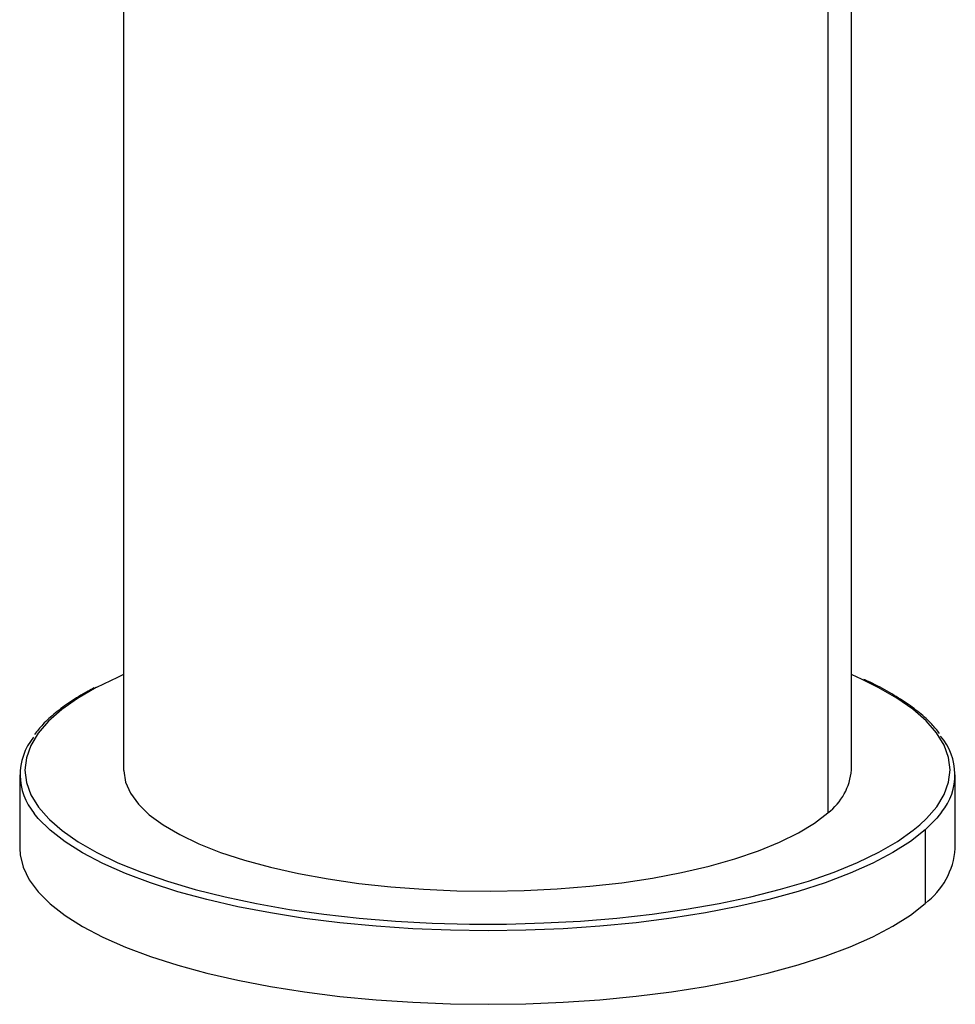
# Paper-space layout '_Dimetric' of a CAD drawing. Units: millimetres. Extents: x -49 to 23, y -7 to 144.
# Drawn here: x -22 to 23, y -7 to 40 of the extents above; entities that cross this region are included whole.
import ezdxf

# ---------------------------------------------------------------- set-up
doc = ezdxf.new("R2010")
doc.units = ezdxf.units.MM

psp = doc.layouts.new('_Dimetric')

# ---------------------------------------------------------------- linework, layer by layer
at = {"color": 7, "linetype": 'Continuous', "lineweight": 25}
for p, q in [((17.5, 3.771), (17.5, 121.528)), ((16.37, 119.466), (16.37, 1.709)), ((-17.5, 73.353), (-17.5, 3.771)), ((-22.5, 3.536), (-22.5, 0)), ((22.5, 0), (22.5, 3.536)), ((21.047, 0.884), (21.047, -2.652))]:
    psp.add_line(p, q, dxfattribs=at)
at = {"color": 7, "linetype": 'Continuous', "lineweight": 25, "flags": 128}
for points in [[(-17.5, 8.352), (-17.803, 8.22), (-18.804, 7.736)], [(17.995, 8.133), (17.773, 8.233), (17.5, 8.352)], [(-17.5, 3.771), (-17.499, 3.723), (-17.411, 3.185), (-17.175, 2.652), (-16.792, 2.129), (-16.266, 1.619), (-15.601, 1.128), (-14.802, 0.66), (-13.878, 0.218), (-12.835, -0.194), (-11.683, -0.572), (-10.431, -0.913), (-9.09, -1.213), (-7.671, -1.472), (-6.187, -1.685), (-4.65, -1.852), (-3.074, -1.971), (-1.471, -2.041), (0.144, -2.062), (1.758, -2.033), (3.357, -1.954), (4.927, -1.826), (6.456, -1.651), (7.929, -1.429), (9.335, -1.163), (10.661, -0.855), (11.896, -0.507), (13.029, -0.123), (14.052, 0.294), (14.954, 0.741), (15.729, 1.214), (16.37, 1.709)], [(-21.062, 1.381), (-20.46, 0.856), (-19.69, 0.317), (-18.792, -0.2), (-17.773, -0.691), (-16.638, -1.153), (-15.395, -1.583), (-14.053, -1.979), (-12.619, -2.337), (-11.103, -2.656), (-9.516, -2.933), (-7.867, -3.166)], [(-7.867, -3.166), (-6.166, -3.355), (-4.426, -3.497), (-2.657, -3.592), (-0.871, -3.64), (0.921, -3.639), (2.707, -3.59), (4.475, -3.494), (6.214, -3.35), (7.913, -3.161), (9.561, -2.926), (11.147, -2.648), (12.66, -2.328), (14.091, -1.968), (15.431, -1.572), (16.671, -1.141), (17.803, -0.678), (18.819, -0.186), (19.713, 0.332), (20.479, 0.872), (20.792, 1.131)], [(-22.5, 0), (-22.481, -0.31), (-22.333, -0.912), (-22.04, -1.508), (-21.605, -2.095), (-21.029, -2.667), (-20.317, -3.223), (-19.473, -3.757), (-18.503, -4.267), (-17.413, -4.75), (-16.21, -5.202), (-14.901, -5.619), (-13.496, -6.001), (-12.004, -6.343), (-10.434, -6.645), (-8.796, -6.903), (-7.101, -7.117), (-5.36, -7.284), (-3.584, -7.404), (-1.785, -7.476), (0.025, -7.5), (1.836, -7.475), (3.634, -7.402), (5.409, -7.28), (7.149, -7.111), (8.843, -6.897), (10.479, -6.637), (12.047, -6.334), (13.537, -5.991), (14.939, -5.608), (16.245, -5.189), (17.445, -4.737), (18.531, -4.254), (19.498, -3.743), (20.338, -3.208), (21.047, -2.652)]]:
    psp.add_lwpolyline(points, dxfattribs=at)
at = {"color": 8, "linetype": 'Continuous', "lineweight": 25, "flags": 128}
for points in [[(20.792, 1.131), (21.113, 1.431), (21.609, 2.004), (21.966, 2.59), (22.18, 3.183), (22.25, 3.78), (22.176, 4.376), (21.958, 4.969), (21.597, 5.554), (21.097, 6.128), (20.46, 6.686), (19.69, 7.225), (18.792, 7.742), (17.995, 8.133)], [(-18.804, 7.736), (-18.819, 7.728), (-19.713, 7.211), (-20.479, 6.671), (-21.113, 6.112), (-21.609, 5.538), (-21.966, 4.953), (-22.18, 4.36), (-22.25, 3.763), (-22.176, 3.166), (-21.958, 2.573), (-21.597, 1.988), (-21.097, 1.415), (-21.062, 1.381)], [(21.047, 0.884), (20.338, 0.328), (19.498, -0.207), (18.531, -0.718), (17.445, -1.201), (16.245, -1.654), (14.939, -2.073), (13.537, -2.455), (12.047, -2.799), (10.479, -3.101), (8.843, -3.361), (7.149, -3.576), (5.409, -3.745), (3.634, -3.866), (1.836, -3.939), (0.025, -3.964), (-1.785, -3.941), (-3.584, -3.869), (-5.36, -3.749), (-7.101, -3.581), (-8.796, -3.368), (-10.434, -3.109), (-12.004, -2.808), (-13.496, -2.465), (-14.901, -2.084), (-16.21, -1.666), (-17.413, -1.214), (-18.503, -0.732), (-19.473, -0.222), (-20.317, 0.313), (-21.029, 0.868), (-21.605, 1.441), (-21.796, 1.675)], [(21.842, 1.734), (21.619, 1.457), (21.047, 0.884)]]:
    psp.add_lwpolyline(points, dxfattribs=at)
at = {"color": 7, "linetype": 'Continuous', "lineweight": 25}
for centre, radius, start, end in [((-19.603, 3.533), 2.875, 140.884, 220.276), ((19.604, 3.538), 2.874, 321.1214, 40.3943), ((14.674, 3.979), 2.833, 306.7551, 355.797), ((18.857, 0.272), 3.653, 306.8271, 355.725)]:
    psp.add_arc(centre, radius, start, end, dxfattribs=at)
for points, knots in [([(21.739, 5.53), (21.623, 5.676), (21.357, 6.014), (20.793, 6.52), (20.079, 7.053), (19.234, 7.561), (18.569, 7.917), (18.156, 8.095), (18.097, 8.121)], [0, 0, 0, 0, 0.153747, 0.355699, 0.558851, 0.76233, 0.965641, 1, 1, 1, 1]), ([(-18.914, 7.716), (-19.018, 7.664), (-19.441, 7.451), (-20.073, 7.051), (-20.799, 6.518), (-21.377, 5.994), (-21.655, 5.638), (-21.782, 5.477)], [0, 0, 0, 0, 0.078233, 0.318111, 0.558354, 0.798853, 1, 1, 1, 1])]:
    psp.add_open_spline(points, degree=3, knots=knots, dxfattribs=at)

doc.saveas('drawing.dxf')
